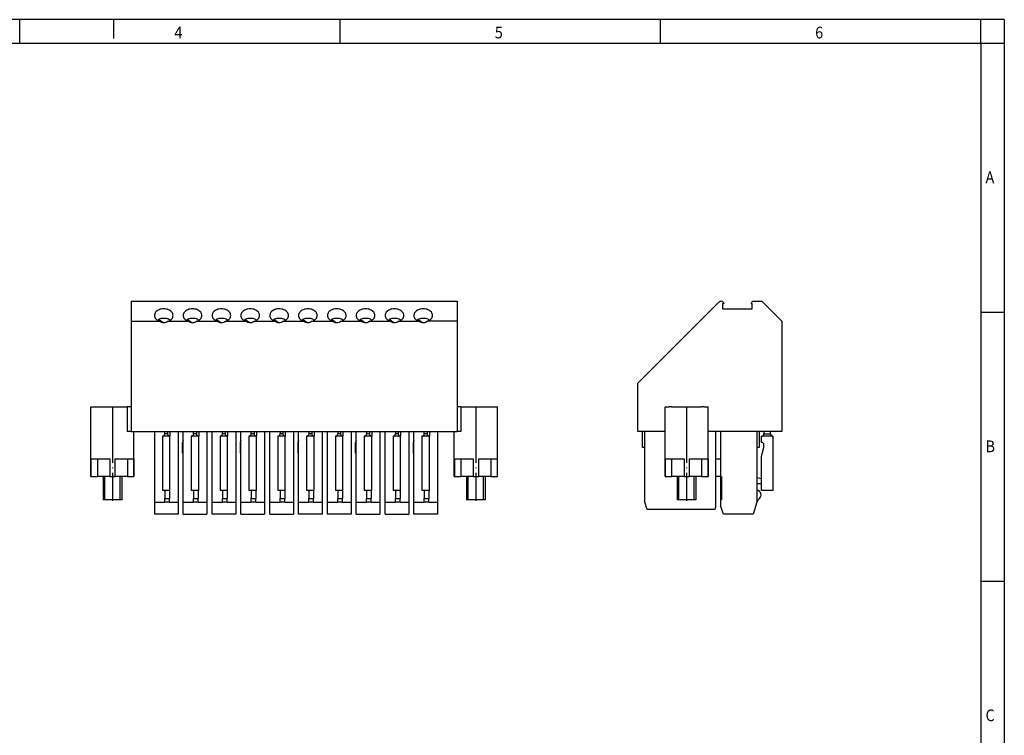
# Model space of a CAD drawing. Units: millimetres. Extents: x -432 to -12, y -322 to -25.
# Drawn here: x -222 to -12, y -177 to -25 of the extents above; entities that cross this region are included whole.
import ezdxf

# ---------------------------------------------------------------- set-up
doc = ezdxf.new("R2010")
doc.units = ezdxf.units.MM
doc.linetypes.add('DOT_CENTER', pattern=[14, 12, -1, 0, -1])
doc.layers.add('1', color=7, linetype='Continuous')
doc.styles.add('CONVERTER_11', font='txt.shx', dxfattribs={"width": 0.9})

# ---------------------------------------------------------------- blocks, each defined once
blk = doc.blocks.new('UP_4_5CT-select__3', base_point=(-90.02, -130.13))
at = {"color": 7, "linetype": 'Continuous'}
for p, q in [((-90.02, -102.2), (-72.81, -84.99)), ((-71.93, -85.26), (-71.93, -86.33)), ((-71.66, -85.26), (-71.93, -85.26)), ((-71.85, -84.93), (-71.66, -85.26)), ((-65.88, -85.26), (-65.57, -84.73)), ((-65.61, -85.26), (-65.88, -85.26)), ((-65.61, -86.33), (-65.61, -85.26)), ((-65.57, -84.73), (-63.58, -84.73)), ((-63.58, -84.73), (-59.32, -88.99)), ((-71.93, -86.33), (-65.61, -86.33)), ((-59.32, -88.99), (-59.32, -112.53)), ((-90.02, -112.53), (-90.02, -102.2)), ((-84.22, -107.23), (-83.33, -107.23)), ((-84.22, -122.13), (-84.22, -107.23)), ((-82.83, -107.23), (-83.33, -107.23)), ((-82.83, -107.23), (-76.41, -107.23)), ((-75.91, -107.23), (-76.41, -107.23)), ((-75.91, -107.23), (-75.02, -107.23)), ((-75.02, -122.13), (-75.02, -107.23)), ((-89.02, -112.53), (-90.02, -112.53)), ((-88.52, -112.53), (-89.02, -112.53)), ((-89.02, -115.93), (-89.02, -112.53)), ((-84.22, -112.53), (-88.52, -112.53)), ((-88.52, -115.93), (-88.52, -112.53)), ((-73.76, -112.53), (-75.02, -112.53)), ((-73.63, -112.53), (-73.76, -112.53)), ((-73.42, -112.53), (-73.63, -112.53)), ((-72.32, -112.53), (-73.42, -112.53)), ((-73.42, -112.53), (-73.42, -128.53)), ((-67.21, -112.53), (-72.32, -112.53)), ((-72.32, -128.53), (-72.32, -112.53)), ((-67.07, -112.53), (-67.21, -112.53)), ((-64.62, -112.53), (-67.07, -112.53)), ((-64.12, -112.53), (-64.62, -112.53)), ((-64.62, -112.53), (-64.62, -115.93)), ((-63.12, -112.53), (-64.12, -112.53)), ((-64.12, -112.53), (-64.12, -115.93)), ((-63.12, -112.53), (-63.12, -113.03)), ((-61.72, -112.53), (-63.12, -112.53)), ((-61.72, -113.03), (-61.72, -112.53)), ((-59.32, -112.53), (-61.72, -112.53)), ((-61.22, -113.53), (-63.62, -113.53)), ((-63.62, -114.83), (-63.62, -113.53)), ((-63.12, -115.93), (-63.12, -115.33)), ((-61.22, -113.53), (-61.22, -125.13)), ((-88.52, -115.93), (-89.02, -115.93)), ((-88.52, -127.63), (-88.52, -115.93)), ((-64.12, -115.93), (-64.62, -115.93)), ((-64.62, -115.93), (-64.62, -122.43)), ((-63.62, -117.8), (-63.12, -115.93)), ((-84.18, -118.33), (-82.82, -118.33)), ((-84.18, -118.33), (-84.18, -122.13)), ((-82.82, -118.33), (-82.82, -122.13)), ((-82.82, -118.33), (-80.17, -118.33)), ((-80.17, -118.33), (-80.17, -122.13)), ((-79.07, -118.33), (-76.41, -118.33)), ((-79.07, -118.33), (-79.07, -122.13)), ((-76.41, -118.33), (-76.41, -122.13)), ((-76.41, -118.33), (-75.05, -118.33)), ((-75.05, -118.33), (-75.05, -122.13)), ((-73.42, -118.33), (-72.32, -118.33)), ((-63.62, -122.63), (-63.62, -117.8)), ((-84.22, -122.13), (-84.18, -122.13)), ((-84.18, -122.13), (-82.82, -122.13)), ((-81.62, -122.13), (-82.82, -122.13)), ((-81.62, -122.13), (-81.62, -127.13)), ((-80.17, -122.13), (-81.62, -122.13)), ((-80.17, -122.13), (-79.07, -122.13)), ((-77.62, -122.13), (-79.07, -122.13)), ((-77.62, -122.13), (-77.62, -127.13)), ((-76.41, -122.13), (-77.62, -122.13)), ((-76.41, -122.13), (-75.05, -122.13)), ((-75.05, -122.13), (-75.02, -122.13)), ((-72.42, -122.13), (-73.42, -122.13)), ((-72.42, -122.13), (-72.42, -127.13)), ((-72.32, -122.13), (-72.42, -122.13)), ((-63.62, -122.63), (-64.62, -122.43)), ((-64.62, -122.43), (-64.62, -123.63)), ((-64.62, -123.63), (-63.62, -123.63)), ((-64.62, -123.63), (-64.62, -125.06)), ((-63.62, -123.63), (-63.62, -122.63)), ((-63.62, -125.13), (-63.62, -123.63)), ((-64.62, -125.06), (-64.62, -127.63)), ((-61.22, -125.13), (-63.62, -125.13)), ((-88.02, -129.13), (-88.52, -127.63)), ((-77.62, -127.13), (-81.62, -127.13)), ((-72.32, -127.13), (-72.42, -127.13)), ((-64.62, -127.63), (-65.45, -130.13)), ((-64.59, -127.55), (-64.62, -127.63)), ((-73.62, -129.13), (-88.02, -129.13)), ((-73.42, -128.53), (-73.62, -129.13)), ((-71.78, -130.13), (-72.32, -128.53)), ((-65.45, -130.13), (-71.78, -130.13))]:
    blk.add_line(p, q, dxfattribs=at)
at = {"color": 2, "linetype": 'Continuous'}
blk.add_line((-63.12, -113.03), (-61.72, -113.03), dxfattribs=at)
at = {"color": 7, "linetype": 'Continuous'}
for centre, radius, start, end in [((-72.17, -85.63), 0.9, 91.0099, 135), ((-72.2, -85.13), 0.4, 30, 88.485), ((-63.62, -113.03), 0.5, 270, 0), ((-61.22, -113.03), 0.5, 180, 270), ((-63.62, -115.33), 0.5, 0, 90), ((-64.72, -126.06), 1, 308.3458, 84.2608), ((-63.16, -128.02), 1.5, 128.3458, 161.5651)]:
    blk.add_arc(centre, radius, start, end, dxfattribs=at)
at = {"layer": '1', "color": 2, "linetype": 'DOT_CENTER'}
blk.add_line((-79.62, -107.23), (-79.62, -127.33), dxfattribs=at)
at = {"layer": '1', "color": 2, "linetype": 'Continuous'}
for p, q in [((-81.27, -127.13), (-81.27, -122.13)), ((-77.97, -127.13), (-77.97, -122.13)), ((-72.07, -127.13), (-72.07, -122.13))]:
    blk.add_line(p, q, dxfattribs=at)
blk = doc.blocks.new('Rckans1', base_point=(-74.67, -107.43))
blk.add_blockref('UP_4_5CT-select__3', (-90.02, -130.13))
blk = doc.blocks.new('UP_4_5CT-select__4', base_point=(-206.68, -130.13))
at = {"color": 7, "linetype": 'Continuous'}
for p, q in [((-198.08, -84.73), (-198.08, -88.99)), ((-198.08, -84.73), (-128.58, -84.73)), ((-128.58, -84.73), (-128.58, -88.99)), ((-198.08, -88.99), (-192.07, -88.99)), ((-198.08, -88.99), (-198.08, -107.23)), ((-192.28, -88.9), (-192.28, -88.62)), ((-191.29, -89.31), (-192.28, -88.62)), ((-190.2, -88.99), (-185.92, -88.99)), ((-186.13, -88.9), (-186.13, -88.62)), ((-185.14, -89.31), (-186.13, -88.62)), ((-184.05, -88.99), (-179.77, -88.99)), ((-179.98, -88.9), (-179.98, -88.62)), ((-178.99, -89.31), (-179.98, -88.62)), ((-177.9, -88.99), (-173.62, -88.99)), ((-173.83, -88.9), (-173.83, -88.62)), ((-172.84, -89.31), (-173.83, -88.62)), ((-171.75, -88.99), (-167.47, -88.99)), ((-167.68, -88.9), (-167.68, -88.62)), ((-166.69, -89.31), (-167.68, -88.62)), ((-165.6, -88.99), (-161.32, -88.99)), ((-160.54, -89.31), (-161.53, -88.62)), ((-161.53, -88.9), (-161.53, -88.62)), ((-159.45, -88.99), (-155.17, -88.99)), ((-155.38, -88.9), (-155.38, -88.62)), ((-154.39, -89.31), (-155.38, -88.62)), ((-153.3, -88.99), (-149.02, -88.99)), ((-149.23, -88.9), (-149.23, -88.62)), ((-148.24, -89.31), (-149.23, -88.62)), ((-147.15, -88.99), (-142.87, -88.99)), ((-142.09, -89.31), (-143.08, -88.62)), ((-143.08, -88.9), (-143.08, -88.62)), ((-141, -88.99), (-136.72, -88.99)), ((-136.93, -88.9), (-136.93, -88.62)), ((-135.94, -89.31), (-136.93, -88.62)), ((-128.58, -88.99), (-134.85, -88.99)), ((-128.58, -88.99), (-128.58, -107.23)), ((-206.68, -122.13), (-206.68, -107.23)), ((-206.68, -107.23), (-198.93, -107.23)), ((-198.08, -107.23), (-198.93, -107.23)), ((-198.08, -107.23), (-198.08, -112.53)), ((-127.74, -107.23), (-128.58, -107.23)), ((-128.58, -107.23), (-128.58, -112.53)), ((-127.74, -107.23), (-119.98, -107.23)), ((-119.98, -122.13), (-119.98, -107.23)), ((-198.08, -112.53), (-198.93, -112.53)), ((-198.08, -112.53), (-197.48, -112.53)), ((-197.48, -122.13), (-197.48, -112.53)), ((-197.48, -112.53), (-193.13, -112.53)), ((-193.13, -112.53), (-193.13, -127.63)), ((-193.13, -112.53), (-190.91, -112.53)), ((-190.91, -113.03), (-190.91, -112.53)), ((-190.91, -112.53), (-190.31, -112.53)), ((-190.31, -112.53), (-190.31, -113.03)), ((-190.31, -112.53), (-189.81, -112.53)), ((-189.81, -112.53), (-188.08, -112.53)), ((-189.81, -112.53), (-189.81, -113.53)), ((-188.08, -112.53), (-188.08, -127.63)), ((-188.08, -112.53), (-186.98, -112.53)), ((-186.98, -127.63), (-186.98, -112.53)), ((-186.98, -112.53), (-184.76, -112.53)), ((-184.76, -113.03), (-184.76, -112.53)), ((-184.76, -112.53), (-184.16, -112.53)), ((-184.16, -112.53), (-184.16, -113.03)), ((-184.16, -112.53), (-183.66, -112.53)), ((-183.66, -112.53), (-183.66, -113.53)), ((-183.66, -112.53), (-181.93, -112.53)), ((-181.93, -112.53), (-181.93, -127.63)), ((-181.93, -112.53), (-180.83, -112.53)), ((-180.83, -127.63), (-180.83, -112.53)), ((-180.83, -112.53), (-178.61, -112.53)), ((-178.61, -113.03), (-178.61, -112.53)), ((-178.61, -112.53), (-178.01, -112.53)), ((-178.01, -112.53), (-178.01, -113.03)), ((-178.01, -112.53), (-177.51, -112.53)), ((-177.51, -112.53), (-177.51, -113.53)), ((-177.51, -112.53), (-175.78, -112.53)), ((-175.78, -112.53), (-175.78, -127.63)), ((-175.78, -112.53), (-174.68, -112.53)), ((-174.68, -127.63), (-174.68, -112.53)), ((-174.68, -112.53), (-172.46, -112.53)), ((-172.46, -113.03), (-172.46, -112.53)), ((-172.46, -112.53), (-171.86, -112.53)), ((-171.86, -112.53), (-171.86, -113.03)), ((-171.86, -112.53), (-171.36, -112.53)), ((-171.36, -112.53), (-171.36, -113.53)), ((-171.36, -112.53), (-169.63, -112.53)), ((-169.63, -112.53), (-169.63, -127.63)), ((-169.63, -112.53), (-168.53, -112.53)), ((-168.53, -127.63), (-168.53, -112.53)), ((-168.53, -112.53), (-166.31, -112.53)), ((-166.31, -112.53), (-166.31, -113.03)), ((-166.31, -112.53), (-165.71, -112.53)), ((-165.71, -112.53), (-165.71, -113.03)), ((-165.71, -112.53), (-165.21, -112.53)), ((-165.21, -112.53), (-165.21, -113.53)), ((-165.21, -112.53), (-163.48, -112.53)), ((-163.48, -112.53), (-163.48, -127.63)), ((-163.48, -112.53), (-162.38, -112.53)), ((-162.38, -127.63), (-162.38, -112.53)), ((-162.38, -112.53), (-160.16, -112.53)), ((-160.16, -112.53), (-160.16, -113.03)), ((-160.16, -112.53), (-159.56, -112.53)), ((-159.56, -112.53), (-159.56, -113.03)), ((-159.56, -112.53), (-159.06, -112.53)), ((-159.06, -112.53), (-159.06, -113.53)), ((-159.06, -112.53), (-157.33, -112.53)), ((-157.33, -112.53), (-157.33, -127.63)), ((-157.33, -112.53), (-156.23, -112.53)), ((-156.23, -127.63), (-156.23, -112.53)), ((-156.23, -112.53), (-154.01, -112.53)), ((-154.01, -112.53), (-154.01, -113.03)), ((-154.01, -112.53), (-153.41, -112.53)), ((-153.41, -112.53), (-153.41, -113.03)), ((-153.41, -112.53), (-152.91, -112.53)), ((-152.91, -112.53), (-152.91, -113.53)), ((-152.91, -112.53), (-151.18, -112.53)), ((-151.18, -112.53), (-151.18, -127.63)), ((-151.18, -112.53), (-150.08, -112.53)), ((-150.08, -127.63), (-150.08, -112.53)), ((-150.08, -112.53), (-147.86, -112.53)), ((-147.86, -112.53), (-147.86, -113.03)), ((-147.86, -112.53), (-147.26, -112.53)), ((-147.26, -112.53), (-147.26, -113.03)), ((-147.26, -112.53), (-146.76, -112.53)), ((-146.76, -112.53), (-146.76, -113.53)), ((-146.76, -112.53), (-145.03, -112.53)), ((-145.03, -112.53), (-145.03, -127.63)), ((-145.03, -112.53), (-143.93, -112.53)), ((-143.93, -127.63), (-143.93, -112.53)), ((-143.93, -112.53), (-141.71, -112.53)), ((-141.71, -112.53), (-141.71, -113.03)), ((-141.71, -112.53), (-141.11, -112.53)), ((-141.11, -112.53), (-141.11, -113.03)), ((-141.11, -112.53), (-140.61, -112.53)), ((-140.61, -112.53), (-140.61, -113.53)), ((-140.61, -112.53), (-138.88, -112.53)), ((-138.88, -112.53), (-138.88, -127.63)), ((-138.88, -112.53), (-137.78, -112.53)), ((-137.78, -112.53), (-135.56, -112.53)), ((-137.78, -127.63), (-137.78, -112.53)), ((-135.56, -112.53), (-134.96, -112.53)), ((-135.56, -113.03), (-135.56, -112.53)), ((-134.96, -112.53), (-134.46, -112.53)), ((-134.96, -112.53), (-134.96, -113.03)), ((-134.46, -112.53), (-132.73, -112.53)), ((-134.46, -112.53), (-134.46, -113.53)), ((-132.73, -112.53), (-129.18, -112.53)), ((-132.73, -112.53), (-132.73, -127.63)), ((-129.18, -122.13), (-129.18, -112.53)), ((-129.18, -112.53), (-128.58, -112.53)), ((-127.74, -112.53), (-128.58, -112.53)), ((-191.41, -113.53), (-191.41, -125.13)), ((-189.81, -113.53), (-191.41, -113.53)), ((-189.81, -125.13), (-189.81, -113.53)), ((-187.11, -117.16), (-187.11, -114.84)), ((-185.26, -113.53), (-185.26, -125.13)), ((-183.66, -113.53), (-185.26, -113.53)), ((-183.66, -125.13), (-183.66, -113.53)), ((-179.11, -113.53), (-179.11, -125.13)), ((-177.51, -113.53), (-179.11, -113.53)), ((-177.51, -125.13), (-177.51, -113.53)), ((-174.81, -114.84), (-174.81, -117.16)), ((-172.96, -113.53), (-172.96, -125.13)), ((-171.36, -113.53), (-172.96, -113.53)), ((-171.36, -125.13), (-171.36, -113.53)), ((-166.81, -113.53), (-166.81, -125.13)), ((-165.21, -113.53), (-166.81, -113.53)), ((-165.21, -125.13), (-165.21, -113.53)), ((-162.51, -114.84), (-162.51, -117.16)), ((-160.66, -113.53), (-160.66, -125.13)), ((-159.06, -113.53), (-160.66, -113.53)), ((-159.06, -125.13), (-159.06, -113.53)), ((-154.51, -113.53), (-154.51, -125.13)), ((-152.91, -113.53), (-154.51, -113.53)), ((-152.91, -125.13), (-152.91, -113.53)), ((-150.21, -117.16), (-150.21, -114.84)), ((-148.36, -113.53), (-148.36, -125.13)), ((-146.76, -113.53), (-148.36, -113.53)), ((-146.76, -125.13), (-146.76, -113.53)), ((-142.21, -113.53), (-142.21, -125.13)), ((-140.61, -113.53), (-142.21, -113.53)), ((-140.61, -125.13), (-140.61, -113.53)), ((-137.91, -114.84), (-137.91, -117.16)), ((-136.06, -113.53), (-136.06, -125.13)), ((-134.46, -113.53), (-136.06, -113.53)), ((-134.46, -125.13), (-134.46, -113.53)), ((-186.98, -117.16), (-187.11, -117.16)), ((-174.81, -117.16), (-174.68, -117.16)), ((-162.38, -117.16), (-162.51, -117.16)), ((-150.08, -117.16), (-150.21, -117.16)), ((-137.78, -117.16), (-137.91, -117.16)), ((-206.65, -118.33), (-206.65, -122.13)), ((-206.65, -118.33), (-205.29, -118.33)), ((-205.29, -118.33), (-205.29, -122.13)), ((-205.29, -118.33), (-202.63, -118.33)), ((-202.63, -118.33), (-202.63, -122.13)), ((-201.53, -118.33), (-198.88, -118.33)), ((-201.53, -118.33), (-201.53, -122.13)), ((-198.88, -118.33), (-197.52, -118.33)), ((-198.88, -118.33), (-198.88, -122.13)), ((-197.52, -118.33), (-197.52, -122.13)), ((-129.15, -118.33), (-129.15, -122.13)), ((-129.15, -118.33), (-127.79, -118.33)), ((-127.79, -118.33), (-125.13, -118.33)), ((-127.79, -118.33), (-127.79, -122.13)), ((-125.13, -118.33), (-125.13, -122.13)), ((-124.03, -118.33), (-124.03, -122.13)), ((-124.03, -118.33), (-121.38, -118.33)), ((-121.38, -118.33), (-121.38, -122.13)), ((-121.38, -118.33), (-120.02, -118.33)), ((-120.02, -118.33), (-120.02, -122.13)), ((-206.68, -122.13), (-206.65, -122.13)), ((-206.65, -122.13), (-205.29, -122.13)), ((-204.08, -122.13), (-205.29, -122.13)), ((-202.63, -122.13), (-204.08, -122.13)), ((-204.08, -122.13), (-204.08, -127.13)), ((-202.63, -122.13), (-201.53, -122.13)), ((-200.08, -122.13), (-201.53, -122.13)), ((-198.88, -122.13), (-200.08, -122.13)), ((-200.08, -122.13), (-200.08, -127.13)), ((-198.88, -122.13), (-197.52, -122.13)), ((-197.52, -122.13), (-197.48, -122.13)), ((-129.18, -122.13), (-129.15, -122.13)), ((-129.15, -122.13), (-127.79, -122.13)), ((-126.58, -122.13), (-127.79, -122.13)), ((-126.58, -122.13), (-126.58, -127.13)), ((-125.13, -122.13), (-126.58, -122.13)), ((-125.13, -122.13), (-124.03, -122.13)), ((-122.58, -122.13), (-124.03, -122.13)), ((-122.58, -122.13), (-122.58, -127.13)), ((-121.38, -122.13), (-122.58, -122.13)), ((-121.38, -122.13), (-120.02, -122.13)), ((-120.02, -122.13), (-119.98, -122.13)), ((-189.81, -125.13), (-191.41, -125.13)), ((-190.91, -125.13), (-190.91, -126.84)), ((-189.91, -125.13), (-189.91, -126.84)), ((-183.66, -125.13), (-185.26, -125.13)), ((-184.76, -125.13), (-184.76, -126.84)), ((-183.76, -125.13), (-183.76, -126.84)), ((-177.51, -125.13), (-179.11, -125.13)), ((-178.61, -125.13), (-178.61, -126.84)), ((-177.61, -125.13), (-177.61, -126.84)), ((-171.36, -125.13), (-172.96, -125.13)), ((-172.46, -125.13), (-172.46, -126.84)), ((-171.46, -125.13), (-171.46, -126.84)), ((-165.21, -125.13), (-166.81, -125.13)), ((-166.31, -125.13), (-166.31, -126.84)), ((-165.31, -125.13), (-165.31, -126.84)), ((-159.06, -125.13), (-160.66, -125.13)), ((-160.16, -125.13), (-160.16, -126.84)), ((-159.16, -125.13), (-159.16, -126.84)), ((-152.91, -125.13), (-154.51, -125.13)), ((-154.01, -125.13), (-154.01, -126.84)), ((-153.01, -125.13), (-153.01, -126.84)), ((-146.76, -125.13), (-148.36, -125.13)), ((-147.86, -125.13), (-147.86, -126.84)), ((-146.86, -125.13), (-146.86, -126.84)), ((-140.61, -125.13), (-142.21, -125.13)), ((-141.71, -125.13), (-141.71, -126.84)), ((-140.71, -125.13), (-140.71, -126.84)), ((-134.46, -125.13), (-136.06, -125.13)), ((-135.56, -125.13), (-135.56, -126.84)), ((-134.56, -125.13), (-134.56, -126.84)), ((-200.08, -127.13), (-204.08, -127.13)), ((-193.13, -127.63), (-190.91, -127.63)), ((-193.13, -127.63), (-193.13, -130.13)), ((-190.91, -127.55), (-190.91, -126.84)), ((-190.91, -127.55), (-190.91, -127.63)), ((-189.91, -127.55), (-189.91, -126.84)), ((-189.91, -127.55), (-189.91, -127.63)), ((-189.91, -127.63), (-188.08, -127.63)), ((-188.08, -127.63), (-188.08, -130.13)), ((-186.98, -130.13), (-186.98, -127.63)), ((-186.98, -127.63), (-184.76, -127.63)), ((-184.76, -127.55), (-184.76, -126.84)), ((-184.76, -127.55), (-184.76, -127.63)), ((-183.76, -127.55), (-183.76, -126.84)), ((-183.76, -127.55), (-183.76, -127.63)), ((-183.76, -127.63), (-181.93, -127.63)), ((-181.93, -127.63), (-181.93, -130.13)), ((-180.83, -130.13), (-180.83, -127.63)), ((-180.83, -127.63), (-178.61, -127.63)), ((-178.61, -127.55), (-178.61, -126.84)), ((-178.61, -127.55), (-178.61, -127.63)), ((-177.61, -127.55), (-177.61, -126.84)), ((-177.61, -127.55), (-177.61, -127.63)), ((-177.61, -127.63), (-175.78, -127.63)), ((-175.78, -127.63), (-175.78, -130.13)), ((-174.68, -130.13), (-174.68, -127.63)), ((-174.68, -127.63), (-172.46, -127.63)), ((-172.46, -127.55), (-172.46, -126.84)), ((-172.46, -127.55), (-172.46, -127.63)), ((-171.46, -127.55), (-171.46, -126.84)), ((-171.46, -127.55), (-171.46, -127.63)), ((-171.46, -127.63), (-169.63, -127.63)), ((-169.63, -127.63), (-169.63, -130.13)), ((-168.53, -130.13), (-168.53, -127.63)), ((-168.53, -127.63), (-166.31, -127.63)), ((-166.31, -127.55), (-166.31, -126.84)), ((-166.31, -127.55), (-166.31, -127.63)), ((-165.31, -127.55), (-165.31, -126.84)), ((-165.31, -127.55), (-165.31, -127.63)), ((-165.31, -127.63), (-163.48, -127.63)), ((-163.48, -127.63), (-163.48, -130.13)), ((-162.38, -130.13), (-162.38, -127.63)), ((-162.38, -127.63), (-160.16, -127.63)), ((-160.16, -127.55), (-160.16, -126.84)), ((-160.16, -127.55), (-160.16, -127.63)), ((-159.16, -127.55), (-159.16, -126.84)), ((-159.16, -127.55), (-159.16, -127.63)), ((-159.16, -127.63), (-157.33, -127.63)), ((-157.33, -127.63), (-157.33, -130.13)), ((-156.23, -130.13), (-156.23, -127.63)), ((-156.23, -127.63), (-154.01, -127.63)), ((-154.01, -127.55), (-154.01, -126.84)), ((-154.01, -127.55), (-154.01, -127.63)), ((-153.01, -127.55), (-153.01, -126.84)), ((-153.01, -127.55), (-153.01, -127.63)), ((-153.01, -127.63), (-151.18, -127.63)), ((-151.18, -127.63), (-151.18, -130.13)), ((-150.08, -130.13), (-150.08, -127.63)), ((-150.08, -127.63), (-147.86, -127.63)), ((-147.86, -127.55), (-147.86, -126.84)), ((-147.86, -127.55), (-147.86, -127.63)), ((-146.86, -127.55), (-146.86, -126.84)), ((-146.86, -127.55), (-146.86, -127.63)), ((-146.86, -127.63), (-145.03, -127.63)), ((-145.03, -127.63), (-145.03, -130.13)), ((-143.93, -130.13), (-143.93, -127.63)), ((-143.93, -127.63), (-141.71, -127.63)), ((-141.71, -127.55), (-141.71, -126.84)), ((-141.71, -127.55), (-141.71, -127.63)), ((-140.71, -127.55), (-140.71, -126.84)), ((-140.71, -127.55), (-140.71, -127.63)), ((-140.71, -127.63), (-138.88, -127.63)), ((-138.88, -127.63), (-138.88, -130.13)), ((-137.78, -130.13), (-137.78, -127.63)), ((-137.78, -127.63), (-135.56, -127.63)), ((-135.56, -127.55), (-135.56, -126.84)), ((-135.56, -127.55), (-135.56, -127.63)), ((-134.56, -127.55), (-134.56, -126.84)), ((-134.56, -127.55), (-134.56, -127.63)), ((-134.56, -127.63), (-132.73, -127.63)), ((-132.73, -127.63), (-132.73, -130.13)), ((-124.58, -127.13), (-126.58, -127.13)), ((-122.58, -127.13), (-124.58, -127.13)), ((-188.08, -130.13), (-193.13, -130.13)), ((-186.98, -130.13), (-181.93, -130.13)), ((-175.78, -130.13), (-180.83, -130.13)), ((-174.68, -130.13), (-169.63, -130.13)), ((-168.53, -130.13), (-163.48, -130.13)), ((-157.33, -130.13), (-162.38, -130.13)), ((-151.18, -130.13), (-156.23, -130.13)), ((-150.08, -130.13), (-145.03, -130.13)), ((-143.93, -130.13), (-138.88, -130.13)), ((-132.73, -130.13), (-137.78, -130.13))]:
    blk.add_line(p, q, dxfattribs=at)
at = {"color": 2, "linetype": 'Continuous'}
for p, q in [((-198.93, -107.23), (-198.93, -112.53)), ((-127.74, -107.23), (-127.74, -112.53)), ((-190.31, -113.03), (-190.91, -113.03)), ((-184.16, -113.03), (-184.76, -113.03)), ((-178.01, -113.03), (-178.61, -113.03)), ((-171.86, -113.03), (-172.46, -113.03)), ((-165.71, -113.03), (-166.31, -113.03)), ((-159.56, -113.03), (-160.16, -113.03)), ((-153.41, -113.03), (-154.01, -113.03)), ((-147.26, -113.03), (-147.86, -113.03)), ((-141.11, -113.03), (-141.71, -113.03)), ((-134.96, -113.03), (-135.56, -113.03)), ((-190.91, -126.84), (-189.91, -126.84)), ((-190.91, -127.55), (-189.91, -127.55)), ((-184.76, -126.84), (-183.76, -126.84)), ((-184.76, -127.55), (-183.76, -127.55)), ((-178.61, -126.84), (-177.61, -126.84)), ((-178.61, -127.55), (-177.61, -127.55)), ((-172.46, -126.84), (-171.46, -126.84)), ((-172.46, -127.55), (-171.46, -127.55)), ((-166.31, -126.84), (-165.31, -126.84)), ((-166.31, -127.55), (-165.31, -127.55)), ((-160.16, -126.84), (-159.16, -126.84)), ((-160.16, -127.55), (-159.16, -127.55)), ((-154.01, -126.84), (-153.01, -126.84)), ((-154.01, -127.55), (-153.01, -127.55)), ((-147.86, -126.84), (-146.86, -126.84)), ((-147.86, -127.55), (-146.86, -127.55)), ((-141.71, -126.84), (-140.71, -126.84)), ((-141.71, -127.55), (-140.71, -127.55)), ((-135.56, -126.84), (-134.56, -126.84)), ((-135.56, -127.55), (-134.56, -127.55))]:
    blk.add_line(p, q, dxfattribs=at)
at = {"color": 7, "linetype": 'Continuous'}
for centre, radius, start, end in [((-191.41, -113.03), 0.5, 270, 360), ((-189.81, -113.03), 0.5, 180, 270), ((-185.26, -113.03), 0.5, 270, 360), ((-183.66, -113.03), 0.5, 180, 270), ((-179.11, -113.03), 0.5, 270, 360), ((-177.51, -113.03), 0.5, 180, 270), ((-172.96, -113.03), 0.5, 270, 360), ((-171.36, -113.03), 0.5, 180, 270), ((-166.81, -113.03), 0.5, 270, 360), ((-165.21, -113.03), 0.5, 180, 270), ((-160.66, -113.03), 0.5, 270, 360), ((-159.06, -113.03), 0.5, 180, 270), ((-154.51, -113.03), 0.5, 270, 360), ((-152.91, -113.03), 0.5, 180, 270), ((-148.36, -113.03), 0.5, 270, 360), ((-146.76, -113.03), 0.5, 180, 270), ((-142.21, -113.03), 0.5, 270, 360), ((-140.61, -113.03), 0.5, 180, 270), ((-136.06, -113.03), 0.5, 270, 360), ((-134.46, -113.03), 0.5, 180, 270), ((-186.51, -114.84), 0.6, 141.5669, 180), ((-174.21, -114.84), 0.6, 141.5669, 180), ((-161.91, -114.84), 0.6, 141.5669, 180), ((-149.61, -114.84), 0.6, 141.5669, 180), ((-137.31, -114.84), 0.6, 141.5669, 180)]:
    blk.add_arc(centre, radius, start, end, dxfattribs=at)
for points, knots in [([(-189.13, -87.74), (-189.15, -87.62), (-189.18, -87.36), (-189.4, -87.01), (-189.72, -86.72), (-190.14, -86.5), (-190.62, -86.36), (-191.13, -86.31), (-191.65, -86.36), (-192.13, -86.5), (-192.55, -86.72), (-192.87, -87.01), (-193.09, -87.36), (-193.12, -87.62), (-193.13, -87.74)], [0, 0, 0, 0, 0.372315, 0.767609, 1.19982, 1.671077, 2.173704, 2.69358, 3.213456, 3.716082, 4.187339, 4.619551, 5.014844, 5.387159, 5.387159, 5.387159, 5.387159]), ([(-193.13, -87.74), (-193.12, -87.87), (-193.09, -88.14), (-192.85, -88.5), (-192.51, -88.8), (-192.22, -88.93), (-192.07, -88.99)], [0, 0, 0, 0, 0.385117, 0.795468, 1.245793, 1.73741, 1.73741, 1.73741, 1.73741]), ([(-190.2, -88.99), (-190.04, -88.93), (-189.76, -88.8), (-189.41, -88.5), (-189.18, -88.14), (-189.15, -87.87), (-189.13, -87.74)], [0, 0, 0, 0, 0.491617, 0.941942, 1.352293, 1.73741, 1.73741, 1.73741, 1.73741]), ([(-182.98, -87.74), (-183, -87.62), (-183.03, -87.36), (-183.25, -87.01), (-183.57, -86.72), (-183.99, -86.5), (-184.47, -86.36), (-184.98, -86.31), (-185.5, -86.36), (-185.98, -86.5), (-186.4, -86.72), (-186.72, -87.01), (-186.94, -87.36), (-186.97, -87.62), (-186.98, -87.74)], [0, 0, 0, 0, 0.372315, 0.767609, 1.19982, 1.671077, 2.173704, 2.69358, 3.213456, 3.716082, 4.187339, 4.619551, 5.014844, 5.387159, 5.387159, 5.387159, 5.387159]), ([(-186.98, -87.74), (-186.97, -87.87), (-186.94, -88.14), (-186.7, -88.5), (-186.36, -88.8), (-186.07, -88.93), (-185.92, -88.99)], [0, 0, 0, 0, 0.385117, 0.795468, 1.245793, 1.73741, 1.73741, 1.73741, 1.73741]), ([(-184.05, -88.99), (-183.89, -88.93), (-183.61, -88.8), (-183.26, -88.5), (-183.03, -88.14), (-183, -87.87), (-182.98, -87.74)], [0, 0, 0, 0, 0.491617, 0.941942, 1.352293, 1.73741, 1.73741, 1.73741, 1.73741]), ([(-176.83, -87.74), (-176.85, -87.62), (-176.88, -87.36), (-177.1, -87.01), (-177.42, -86.72), (-177.84, -86.5), (-178.32, -86.36), (-178.83, -86.31), (-179.35, -86.36), (-179.83, -86.5), (-180.25, -86.72), (-180.57, -87.01), (-180.79, -87.36), (-180.82, -87.62), (-180.83, -87.74)], [0, 0, 0, 0, 0.372315, 0.767609, 1.19982, 1.671077, 2.173704, 2.69358, 3.213456, 3.716082, 4.187339, 4.619551, 5.014844, 5.387159, 5.387159, 5.387159, 5.387159]), ([(-180.83, -87.74), (-180.82, -87.87), (-180.79, -88.14), (-180.55, -88.5), (-180.21, -88.8), (-179.92, -88.93), (-179.77, -88.99)], [0, 0, 0, 0, 0.385117, 0.795468, 1.245793, 1.73741, 1.73741, 1.73741, 1.73741]), ([(-177.9, -88.99), (-177.74, -88.93), (-177.46, -88.8), (-177.11, -88.5), (-176.88, -88.14), (-176.85, -87.87), (-176.83, -87.74)], [0, 0, 0, 0, 0.491617, 0.941942, 1.352293, 1.73741, 1.73741, 1.73741, 1.73741]), ([(-170.68, -87.74), (-170.7, -87.62), (-170.73, -87.36), (-170.95, -87.01), (-171.27, -86.72), (-171.69, -86.5), (-172.17, -86.36), (-172.68, -86.31), (-173.2, -86.36), (-173.68, -86.5), (-174.1, -86.72), (-174.42, -87.01), (-174.64, -87.36), (-174.67, -87.62), (-174.68, -87.74)], [0, 0, 0, 0, 0.372315, 0.767609, 1.19982, 1.671077, 2.173704, 2.69358, 3.213456, 3.716082, 4.187339, 4.619551, 5.014844, 5.387159, 5.387159, 5.387159, 5.387159]), ([(-174.68, -87.74), (-174.67, -87.87), (-174.64, -88.14), (-174.4, -88.5), (-174.06, -88.8), (-173.77, -88.93), (-173.62, -88.99)], [0, 0, 0, 0, 0.385117, 0.795468, 1.245793, 1.73741, 1.73741, 1.73741, 1.73741]), ([(-171.75, -88.99), (-171.59, -88.93), (-171.31, -88.8), (-170.96, -88.5), (-170.73, -88.14), (-170.7, -87.87), (-170.68, -87.74)], [0, 0, 0, 0, 0.491617, 0.941942, 1.352293, 1.73741, 1.73741, 1.73741, 1.73741]), ([(-164.53, -87.74), (-164.55, -87.62), (-164.58, -87.36), (-164.8, -87.01), (-165.12, -86.72), (-165.54, -86.5), (-166.02, -86.36), (-166.53, -86.31), (-167.05, -86.36), (-167.53, -86.5), (-167.95, -86.72), (-168.27, -87.01), (-168.49, -87.36), (-168.52, -87.62), (-168.53, -87.74)], [0, 0, 0, 0, 0.372315, 0.767609, 1.19982, 1.671077, 2.173704, 2.69358, 3.213456, 3.716082, 4.187339, 4.619551, 5.014844, 5.387159, 5.387159, 5.387159, 5.387159]), ([(-168.53, -87.74), (-168.52, -87.87), (-168.49, -88.14), (-168.25, -88.5), (-167.91, -88.8), (-167.62, -88.93), (-167.47, -88.99)], [0, 0, 0, 0, 0.385117, 0.795468, 1.245793, 1.73741, 1.73741, 1.73741, 1.73741]), ([(-165.6, -88.99), (-165.44, -88.93), (-165.16, -88.8), (-164.81, -88.5), (-164.58, -88.14), (-164.55, -87.87), (-164.53, -87.74)], [0, 0, 0, 0, 0.491617, 0.941942, 1.352293, 1.73741, 1.73741, 1.73741, 1.73741]), ([(-158.38, -87.74), (-158.4, -87.62), (-158.43, -87.36), (-158.65, -87.01), (-158.97, -86.72), (-159.39, -86.5), (-159.87, -86.36), (-160.38, -86.31), (-160.9, -86.36), (-161.38, -86.5), (-161.8, -86.72), (-162.12, -87.01), (-162.34, -87.36), (-162.37, -87.62), (-162.38, -87.74)], [0, 0, 0, 0, 0.372315, 0.767609, 1.19982, 1.671077, 2.173704, 2.69358, 3.213456, 3.716082, 4.187339, 4.619551, 5.014844, 5.387159, 5.387159, 5.387159, 5.387159]), ([(-162.38, -87.74), (-162.37, -87.87), (-162.34, -88.14), (-162.1, -88.5), (-161.76, -88.8), (-161.47, -88.93), (-161.32, -88.99)], [0, 0, 0, 0, 0.385117, 0.795468, 1.245793, 1.73741, 1.73741, 1.73741, 1.73741]), ([(-159.45, -88.99), (-159.29, -88.93), (-159.01, -88.8), (-158.66, -88.5), (-158.43, -88.14), (-158.4, -87.87), (-158.38, -87.74)], [0, 0, 0, 0, 0.491617, 0.941942, 1.352293, 1.73741, 1.73741, 1.73741, 1.73741]), ([(-152.23, -87.74), (-152.25, -87.62), (-152.28, -87.36), (-152.5, -87.01), (-152.82, -86.72), (-153.24, -86.5), (-153.72, -86.36), (-154.23, -86.31), (-154.75, -86.36), (-155.23, -86.5), (-155.65, -86.72), (-155.97, -87.01), (-156.19, -87.36), (-156.22, -87.62), (-156.23, -87.74)], [0, 0, 0, 0, 0.372315, 0.767609, 1.19982, 1.671077, 2.173704, 2.69358, 3.213456, 3.716082, 4.187339, 4.619551, 5.014844, 5.387159, 5.387159, 5.387159, 5.387159]), ([(-156.23, -87.74), (-156.22, -87.87), (-156.19, -88.14), (-155.95, -88.5), (-155.61, -88.8), (-155.32, -88.93), (-155.17, -88.99)], [0, 0, 0, 0, 0.385117, 0.795468, 1.245793, 1.73741, 1.73741, 1.73741, 1.73741]), ([(-153.3, -88.99), (-153.14, -88.93), (-152.86, -88.8), (-152.51, -88.5), (-152.28, -88.14), (-152.25, -87.87), (-152.23, -87.74)], [0, 0, 0, 0, 0.491617, 0.941942, 1.352293, 1.73741, 1.73741, 1.73741, 1.73741]), ([(-146.08, -87.74), (-146.1, -87.62), (-146.13, -87.36), (-146.35, -87.01), (-146.67, -86.72), (-147.09, -86.5), (-147.57, -86.36), (-148.08, -86.31), (-148.6, -86.36), (-149.08, -86.5), (-149.5, -86.72), (-149.82, -87.01), (-150.04, -87.36), (-150.07, -87.62), (-150.08, -87.74)], [0, 0, 0, 0, 0.372315, 0.767609, 1.19982, 1.671077, 2.173704, 2.69358, 3.213456, 3.716082, 4.187339, 4.619551, 5.014844, 5.387159, 5.387159, 5.387159, 5.387159]), ([(-150.08, -87.74), (-150.07, -87.87), (-150.04, -88.14), (-149.8, -88.5), (-149.46, -88.8), (-149.17, -88.93), (-149.02, -88.99)], [0, 0, 0, 0, 0.385117, 0.795468, 1.245793, 1.73741, 1.73741, 1.73741, 1.73741]), ([(-147.15, -88.99), (-146.99, -88.93), (-146.71, -88.8), (-146.36, -88.5), (-146.13, -88.14), (-146.1, -87.87), (-146.08, -87.74)], [0, 0, 0, 0, 0.491617, 0.941942, 1.352293, 1.73741, 1.73741, 1.73741, 1.73741]), ([(-139.93, -87.74), (-139.95, -87.62), (-139.98, -87.36), (-140.2, -87.01), (-140.52, -86.72), (-140.94, -86.5), (-141.42, -86.36), (-141.93, -86.31), (-142.45, -86.36), (-142.93, -86.5), (-143.35, -86.72), (-143.67, -87.01), (-143.89, -87.36), (-143.92, -87.62), (-143.93, -87.74)], [0, 0, 0, 0, 0.372315, 0.767609, 1.19982, 1.671077, 2.173704, 2.69358, 3.213456, 3.716082, 4.187339, 4.619551, 5.014844, 5.387159, 5.387159, 5.387159, 5.387159]), ([(-143.93, -87.74), (-143.92, -87.87), (-143.89, -88.14), (-143.65, -88.5), (-143.31, -88.8), (-143.02, -88.93), (-142.87, -88.99)], [0, 0, 0, 0, 0.385117, 0.795468, 1.245793, 1.73741, 1.73741, 1.73741, 1.73741]), ([(-141, -88.99), (-140.84, -88.93), (-140.56, -88.8), (-140.21, -88.5), (-139.98, -88.14), (-139.95, -87.87), (-139.93, -87.74)], [0, 0, 0, 0, 0.491617, 0.941942, 1.352293, 1.73741, 1.73741, 1.73741, 1.73741]), ([(-133.78, -87.74), (-133.8, -87.62), (-133.83, -87.36), (-134.05, -87.01), (-134.37, -86.72), (-134.79, -86.5), (-135.27, -86.36), (-135.78, -86.31), (-136.3, -86.36), (-136.78, -86.5), (-137.2, -86.72), (-137.52, -87.01), (-137.74, -87.36), (-137.77, -87.62), (-137.78, -87.74)], [0, 0, 0, 0, 0.372315, 0.767609, 1.19982, 1.671077, 2.173704, 2.69358, 3.213456, 3.716082, 4.187339, 4.619551, 5.014844, 5.387159, 5.387159, 5.387159, 5.387159]), ([(-137.78, -87.74), (-137.77, -87.87), (-137.74, -88.14), (-137.5, -88.5), (-137.16, -88.8), (-136.87, -88.93), (-136.72, -88.99)], [0, 0, 0, 0, 0.385117, 0.795468, 1.245793, 1.73741, 1.73741, 1.73741, 1.73741]), ([(-134.85, -88.99), (-134.69, -88.93), (-134.41, -88.8), (-134.06, -88.5), (-133.83, -88.14), (-133.8, -87.87), (-133.78, -87.74)], [0, 0, 0, 0, 0.491617, 0.941942, 1.352293, 1.73741, 1.73741, 1.73741, 1.73741]), ([(-189.74, -88.76), (-189.86, -88.69), (-190.11, -88.54), (-190.53, -88.42), (-190.97, -88.36), (-191.43, -88.37), (-191.87, -88.45), (-192.15, -88.56), (-192.28, -88.62)], [0, 0, 0, 0, 0.413758, 0.852218, 1.306199, 1.764325, 2.214665, 2.646342, 2.646342, 2.646342, 2.646342]), ([(-190.2, -88.99), (-190.34, -89.09), (-190.63, -89.27), (-191.13, -89.35), (-191.64, -89.27), (-191.92, -89.09), (-192.07, -88.99)], [0, 0, 0, 0, 0.517026, 1.007409, 1.497792, 2.014819, 2.014819, 2.014819, 2.014819]), ([(-183.59, -88.76), (-183.71, -88.69), (-183.96, -88.54), (-184.38, -88.42), (-184.82, -88.36), (-185.28, -88.37), (-185.72, -88.45), (-186, -88.56), (-186.13, -88.62)], [0, 0, 0, 0, 0.413758, 0.852218, 1.306199, 1.764325, 2.214665, 2.646342, 2.646342, 2.646342, 2.646342]), ([(-184.05, -88.99), (-184.19, -89.09), (-184.48, -89.27), (-184.98, -89.35), (-185.49, -89.27), (-185.77, -89.09), (-185.92, -88.99)], [0, 0, 0, 0, 0.517026, 1.007409, 1.497792, 2.014819, 2.014819, 2.014819, 2.014819]), ([(-177.44, -88.76), (-177.56, -88.69), (-177.81, -88.54), (-178.23, -88.42), (-178.67, -88.36), (-179.13, -88.37), (-179.57, -88.45), (-179.85, -88.56), (-179.98, -88.62)], [0, 0, 0, 0, 0.413758, 0.852218, 1.306199, 1.764325, 2.214665, 2.646342, 2.646342, 2.646342, 2.646342]), ([(-177.9, -88.99), (-178.04, -89.09), (-178.33, -89.27), (-178.83, -89.35), (-179.34, -89.27), (-179.62, -89.09), (-179.77, -88.99)], [0, 0, 0, 0, 0.517026, 1.007409, 1.497792, 2.014819, 2.014819, 2.014819, 2.014819]), ([(-171.29, -88.76), (-171.41, -88.69), (-171.66, -88.54), (-172.08, -88.42), (-172.52, -88.36), (-172.98, -88.37), (-173.42, -88.45), (-173.7, -88.56), (-173.83, -88.62)], [0, 0, 0, 0, 0.413758, 0.852218, 1.306199, 1.764325, 2.214665, 2.646342, 2.646342, 2.646342, 2.646342]), ([(-171.75, -88.99), (-171.89, -89.09), (-172.18, -89.27), (-172.68, -89.35), (-173.19, -89.27), (-173.47, -89.09), (-173.62, -88.99)], [0, 0, 0, 0, 0.517026, 1.007409, 1.497792, 2.014819, 2.014819, 2.014819, 2.014819]), ([(-165.14, -88.76), (-165.26, -88.69), (-165.51, -88.54), (-165.93, -88.42), (-166.37, -88.36), (-166.83, -88.37), (-167.27, -88.45), (-167.55, -88.56), (-167.68, -88.62)], [0, 0, 0, 0, 0.413758, 0.852218, 1.306199, 1.764325, 2.214665, 2.646342, 2.646342, 2.646342, 2.646342]), ([(-165.6, -88.99), (-165.74, -89.09), (-166.03, -89.27), (-166.53, -89.35), (-167.04, -89.27), (-167.32, -89.09), (-167.47, -88.99)], [0, 0, 0, 0, 0.517026, 1.007409, 1.497792, 2.014819, 2.014819, 2.014819, 2.014819]), ([(-158.99, -88.76), (-159.11, -88.69), (-159.36, -88.54), (-159.78, -88.42), (-160.22, -88.36), (-160.68, -88.37), (-161.12, -88.45), (-161.4, -88.56), (-161.53, -88.62)], [0, 0, 0, 0, 0.413758, 0.852218, 1.306199, 1.764325, 2.214665, 2.646342, 2.646342, 2.646342, 2.646342]), ([(-159.45, -88.99), (-159.59, -89.09), (-159.88, -89.27), (-160.38, -89.35), (-160.89, -89.27), (-161.17, -89.09), (-161.32, -88.99)], [0, 0, 0, 0, 0.517026, 1.007409, 1.497792, 2.014819, 2.014819, 2.014819, 2.014819]), ([(-152.84, -88.76), (-152.96, -88.69), (-153.21, -88.54), (-153.63, -88.42), (-154.07, -88.36), (-154.53, -88.37), (-154.97, -88.45), (-155.25, -88.56), (-155.38, -88.62)], [0, 0, 0, 0, 0.413758, 0.852218, 1.306199, 1.764325, 2.214665, 2.646342, 2.646342, 2.646342, 2.646342]), ([(-153.3, -88.99), (-153.44, -89.09), (-153.73, -89.27), (-154.23, -89.35), (-154.74, -89.27), (-155.02, -89.09), (-155.17, -88.99)], [0, 0, 0, 0, 0.517026, 1.007409, 1.497792, 2.014819, 2.014819, 2.014819, 2.014819]), ([(-146.69, -88.76), (-146.81, -88.69), (-147.06, -88.54), (-147.48, -88.42), (-147.92, -88.36), (-148.38, -88.37), (-148.82, -88.45), (-149.1, -88.56), (-149.23, -88.62)], [0, 0, 0, 0, 0.413758, 0.852218, 1.306199, 1.764325, 2.214665, 2.646342, 2.646342, 2.646342, 2.646342]), ([(-147.15, -88.99), (-147.29, -89.09), (-147.58, -89.27), (-148.08, -89.35), (-148.59, -89.27), (-148.87, -89.09), (-149.02, -88.99)], [0, 0, 0, 0, 0.517026, 1.007409, 1.497792, 2.014819, 2.014819, 2.014819, 2.014819]), ([(-140.54, -88.76), (-140.66, -88.69), (-140.91, -88.54), (-141.33, -88.42), (-141.77, -88.36), (-142.23, -88.37), (-142.67, -88.45), (-142.95, -88.56), (-143.08, -88.62)], [0, 0, 0, 0, 0.413758, 0.852218, 1.306199, 1.764325, 2.214665, 2.646342, 2.646342, 2.646342, 2.646342]), ([(-141, -88.99), (-141.14, -89.09), (-141.43, -89.27), (-141.93, -89.35), (-142.44, -89.27), (-142.72, -89.09), (-142.87, -88.99)], [0, 0, 0, 0, 0.517026, 1.007409, 1.497792, 2.014819, 2.014819, 2.014819, 2.014819]), ([(-134.39, -88.76), (-134.51, -88.69), (-134.76, -88.54), (-135.18, -88.42), (-135.62, -88.36), (-136.08, -88.37), (-136.52, -88.45), (-136.8, -88.56), (-136.93, -88.62)], [0, 0, 0, 0, 0.413758, 0.852218, 1.306199, 1.764325, 2.214665, 2.646342, 2.646342, 2.646342, 2.646342]), ([(-134.85, -88.99), (-134.99, -89.09), (-135.28, -89.27), (-135.78, -89.35), (-136.29, -89.27), (-136.57, -89.09), (-136.72, -88.99)], [0, 0, 0, 0, 0.517026, 1.007409, 1.497792, 2.014819, 2.014819, 2.014819, 2.014819])]:
    blk.add_open_spline(points, degree=3, knots=knots, dxfattribs=at)
at = {"layer": '1', "color": 2, "linetype": 'DOT_CENTER'}
for p, q in [((-202.08, -107.23), (-202.08, -127.33)), ((-124.58, -107.23), (-124.58, -127.33))]:
    blk.add_line(p, q, dxfattribs=at)
at = {"layer": '1', "color": 2, "linetype": 'Continuous'}
for p, q in [((-203.73, -127.13), (-203.73, -122.13)), ((-200.43, -127.13), (-200.43, -122.13)), ((-126.23, -127.13), (-126.23, -122.13)), ((-122.93, -127.13), (-122.93, -122.13))]:
    blk.add_line(p, q, dxfattribs=at)
blk = doc.blocks.new('SA_Links1', base_point=(-163.33, -107.43))
blk.add_blockref('UP_4_5CT-select__4', (-206.68, -130.13))
blk = doc.blocks.new('_rahmen', base_point=(-16.86, -321.63))
at = {"layer": '1', "color": 2, "linetype": 'Continuous'}
for p, q in [((-221.86, -24.63), (-290.19, -24.63)), ((-221.86, -29.63), (-221.86, -24.63)), ((-201.86, -24.63), (-221.86, -24.63)), ((-153.52, -24.63), (-201.86, -24.63)), ((-201.86, -24.63), (-201.86, -28.63)), ((-85.19, -24.63), (-153.52, -24.63)), ((-153.52, -29.63), (-153.52, -24.63)), ((-16.86, -24.63), (-85.19, -24.63)), ((-85.19, -29.63), (-85.19, -24.63)), ((-11.86, -24.63), (-16.86, -24.63)), ((-16.86, -29.63), (-16.86, -24.63)), ((-11.86, -24.63), (-11.86, -29.63)), ((-16.86, -29.63), (-11.86, -29.63)), ((-11.86, -29.63), (-11.86, -87.03)), ((-16.86, -87.03), (-11.86, -87.03)), ((-11.86, -87.03), (-11.86, -144.43)), ((-16.86, -144.43), (-11.86, -144.43)), ((-11.86, -144.43), (-11.86, -201.83))]:
    blk.add_line(p, q, dxfattribs=at)
at = {"layer": '1', "color": 6, "linetype": 'Continuous'}
for p, q in [((-290.19, -29.63), (-221.86, -29.63)), ((-221.86, -29.63), (-153.52, -29.63)), ((-153.52, -29.63), (-85.19, -29.63)), ((-85.19, -29.63), (-16.86, -29.63)), ((-16.86, -29.63), (-16.86, -87.03)), ((-16.86, -87.03), (-16.86, -144.43)), ((-16.86, -144.43), (-16.86, -201.83))]:
    blk.add_line(p, q, dxfattribs=at)
at = {"layer": '1', "color": 7, "style": 'CONVERTER_11', "width": 0.9}
for s, p in [('4', (-188.86, -28.63)), ('5', (-120.52, -28.63)), ('6', (-52.19, -28.63)), ('A', (-15.86, -59.53)), ('B', (-15.86, -116.93)), ('C', (-15.86, -174.33))]:
    blk.add_text(s, height=2.5, dxfattribs=at).set_placement(p)
blk = doc.blocks.new('A3I_CS', base_point=(-16.86, -321.63))
at = {"layer": '1'}
blk.add_blockref('_rahmen', (-16.86, -321.63), dxfattribs=at)
blk = doc.blocks.new('1')
for name, p in [('A3I_CS', (-16.86, -321.63)), ('SA_Links1', (-163.33, -107.43)), ('Rckans1', (-74.67, -107.43))]:
    blk.add_blockref(name, p)

msp = doc.modelspace()

# ---------------------------------------------------------------- block references
at = {"layer": '1'}
msp.add_blockref('1', (0, 0), dxfattribs=at)

doc.saveas('drawing.dxf')
